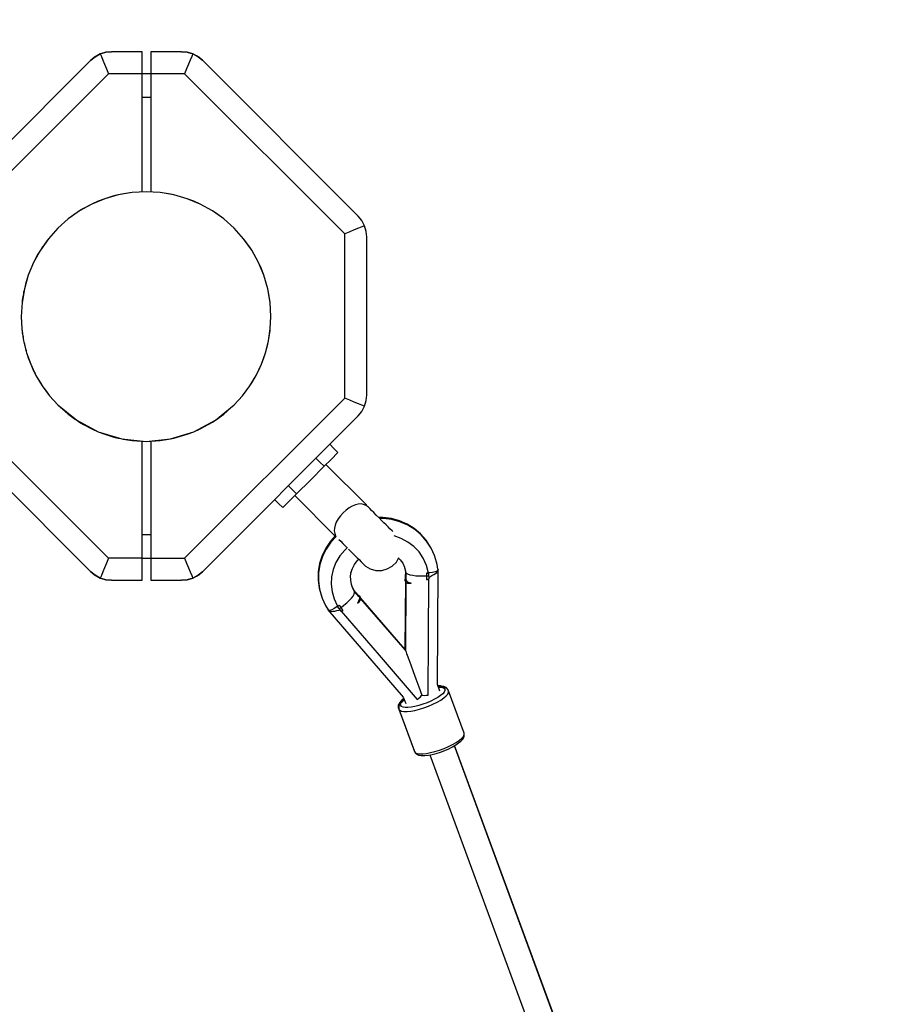
# Model space of a CAD drawing. Units: millimetres. Extents: x -42887 to 20171, y -23038 to 25901.
# Drawn here: x -28542 to -27953, y 767 to 1437 of the extents above; entities that cross this region are included whole.
import ezdxf

# ---------------------------------------------------------------- set-up
doc = ezdxf.new("R2010")
doc.units = ezdxf.units.MM
doc.layers.add('PV-82115', color=7, linetype='Continuous')
doc.layers.add('STREFA', color=1, linetype='Continuous')
doc.styles.get("Standard").update_dxf_attribs({"font": 'arial.ttf'})
doc.dimstyles.new('Kopia Kopia ISO-25 moduły', dxfattribs={"dimtxt": 300, "dimasz": 210, "dimexe": 1.25, "dimexo": 0.625, "dimgap": 80, "dimtad": 1, "dimdec": 1, "dimlfac": 0.001, "dimtxsty": 'Standard', "dimblk": 'OBLIQUE', "dimcen": 2.5, "dimse1": 1, "dimse2": 1, "dimadec": 0, "dimazin": 0, "dimtfac": 1, "dimtdec": 1, "dimtmove": 0, "dimatfit": 3, "dimfxl": 1, "dimtfillclr": 256, "dimarcsym": 0})

# ---------------------------------------------------------------- blocks, each defined once
blk = doc.blocks.new('_OBLIQUE')
at = {"color": 0, "linetype": 'ByBlock', "lineweight": -2}
for p, q in [((-0.5, -0.5), (0.5, 0.5)), ((0, 0), (0, 0))]:
    blk.add_line(p, q, dxfattribs=at)
blk = doc.blocks.new('*D18')
at = {"layer": 'STREFA', "color": 0, "lineweight": -2}
blk.add_line((-42228.78, 21066.04), (-42228.78, -22933.25), dxfattribs=at)
at = {"layer": 'STREFA', "color": 0, "lineweight": -2, "xscale": 210, "yscale": 210, "zscale": 210}
for p, rotation in [((-42228.78, 21066.04), 90), ((-42228.78, -22933.25), 270)]:
    blk.add_blockref('_OBLIQUE', p, dxfattribs=dict(at, rotation=rotation))
at = {"layer": 'STREFA', "color": 0, "insert": (-42558.78, -933.61), "char_height": 500, "attachment_point": 5, "rotation": 90}
blk.add_mtext('44m', dxfattribs=at)
blk = doc.blocks.new('*D19')
at = {"layer": 'STREFA', "color": 0, "lineweight": -2}
blk.add_line((-40878.04, 18296.94), (-40878.04, -21014.11), dxfattribs=at)
at = {"layer": 'STREFA', "color": 0, "lineweight": -2, "xscale": 210, "yscale": 210, "zscale": 210}
for p, rotation in [((-40878.04, 18296.94), 89.99999999999999), ((-40878.04, -21014.11), 270)]:
    blk.add_blockref('_OBLIQUE', p, dxfattribs=dict(at, rotation=rotation))
at = {"layer": 'STREFA', "color": 0, "insert": (-41258.51, -1358.58), "char_height": 500, "attachment_point": 5, "rotation": 90}
blk.add_mtext('39,3m', dxfattribs=at)

msp = doc.modelspace()

# ---------------------------------------------------------------- linework, layer by layer
at = {"layer": 'PV-82115'}
for p, q in [((-28486.78, 1413.79), (-28482.93, 1414.95)), ((-28482.93, 1414.95), (-28486.04, 1414.08)), ((-28482.93, 1414.95), (-28479.13, 1415.31)), ((-28482.55, 1415.01), (-28482.93, 1414.95)), ((-28479.13, 1415.31), (-28482.55, 1415.01)), ((-28458.28, 1415.31), (-28479.13, 1415.31)), ((-28458.28, 1415.31), (-28479.13, 1415.31)), ((-28458.28, 1414.8), (-28458.28, 1415.31)), ((-28452.28, 1415.31), (-28452.28, 1414.8)), ((-28431.44, 1415.31), (-28452.28, 1415.31)), ((-28452.28, 1415.31), (-28452.28, 1414.8)), ((-28431.44, 1415.31), (-28452.28, 1415.31)), ((-28428.01, 1415.01), (-28431.44, 1415.31)), ((-28431.44, 1415.31), (-28427.64, 1414.95)), ((-28427.64, 1414.95), (-28428.01, 1415.01)), ((-28424.53, 1414.08), (-28427.64, 1414.95)), ((-28427.64, 1414.95), (-28423.78, 1413.79)), ((-28493.27, 1409.45), (-28599.43, 1303.3)), ((-28493.27, 1409.45), (-28490.33, 1411.88)), ((-28492.45, 1410.23), (-28493.27, 1409.45)), ((-28492.42, 1410.26), (-28492.45, 1410.23)), ((-28492.39, 1410.28), (-28492.42, 1410.26)), ((-28492.36, 1410.31), (-28492.39, 1410.28)), ((-28490.85, 1411.52), (-28492.36, 1410.31)), ((-28490.33, 1411.88), (-28490.85, 1411.52)), ((-28490.33, 1411.88), (-28486.78, 1413.79)), ((-28489.26, 1412.55), (-28490.33, 1411.88)), ((-28486.78, 1413.79), (-28489.26, 1412.55)), ((-28486.04, 1414.08), (-28486.78, 1413.79)), ((-28486.78, 1413.79), (-28486.04, 1412)), ((-28486.04, 1412), (-28485.06, 1409.62)), ((-28485.06, 1409.62), (-28483.89, 1406.79)), ((-28458.28, 1413.3), (-28458.28, 1414.8)), ((-28458.28, 1410.92), (-28458.28, 1413.3)), ((-28458.28, 1407.81), (-28458.28, 1410.92)), ((-28452.28, 1414.8), (-28452.28, 1413.3)), ((-28452.28, 1414.8), (-28452.28, 1413.3)), ((-28452.28, 1413.3), (-28452.28, 1410.92)), ((-28452.28, 1413.3), (-28452.28, 1410.92)), ((-28452.28, 1410.92), (-28452.28, 1407.81)), ((-28452.28, 1410.92), (-28452.28, 1407.81)), ((-28425.51, 1409.62), (-28426.68, 1406.79)), ((-28424.52, 1412), (-28425.51, 1409.62)), ((-28423.78, 1413.79), (-28424.53, 1414.08)), ((-28423.78, 1413.79), (-28424.52, 1412)), ((-28421.3, 1412.55), (-28423.78, 1413.79)), ((-28423.78, 1413.79), (-28420.24, 1411.88)), ((-28420.24, 1411.88), (-28421.3, 1412.55)), ((-28419.72, 1411.52), (-28420.24, 1411.88)), ((-28420.24, 1411.88), (-28417.29, 1409.45)), ((-28418.21, 1410.31), (-28419.72, 1411.52)), ((-28418.18, 1410.28), (-28418.21, 1410.31)), ((-28418.15, 1410.26), (-28418.18, 1410.28)), ((-28418.12, 1410.23), (-28418.15, 1410.26)), ((-28417.29, 1409.45), (-28418.12, 1410.23)), ((-28311.14, 1303.3), (-28417.29, 1409.45)), ((-28483.89, 1406.79), (-28482.58, 1403.63)), ((-28482.58, 1403.63), (-28481.2, 1400.31)), ((-28458.28, 1404.19), (-28458.28, 1407.81)), ((-28458.28, 1400.31), (-28458.28, 1404.19)), ((-28452.28, 1407.81), (-28452.28, 1404.19)), ((-28452.28, 1407.81), (-28452.28, 1404.19)), ((-28452.28, 1404.19), (-28452.28, 1400.31)), ((-28452.28, 1404.19), (-28452.28, 1400.31)), ((-28427.99, 1403.63), (-28429.36, 1400.31)), ((-28426.68, 1406.79), (-28427.99, 1403.63)), ((-28481.2, 1400.31), (-28590.28, 1291.23)), ((-28458.28, 1400.31), (-28481.2, 1400.31)), ((-28458.28, 1319.8), (-28458.28, 1400.31)), ((-28452.28, 1400.29), (-28458.28, 1400.29)), ((-28452.28, 1400.31), (-28452.28, 1400.29)), ((-28429.36, 1400.31), (-28452.28, 1400.31)), ((-28452.28, 1400.31), (-28452.28, 1319.76)), ((-28320.28, 1291.23), (-28429.36, 1400.31)), ((-28458.28, 1384.29), (-28452.28, 1384.29)), ((-28458.28, 1384.29), (-28452.28, 1384.29)), ((-28452.28, 1384.29), (-28452.28, 1319.76)), ((-28483.72, 1315.18), (-28492.52, 1311.53)), ((-28483.72, 1315.18), (-28488.17, 1313.48)), ((-28474.56, 1317.82), (-28483.72, 1315.18)), ((-28477.64, 1317.05), (-28483.72, 1315.18)), ((-28474.56, 1317.82), (-28477.64, 1317.05)), ((-28465.16, 1319.41), (-28474.56, 1317.82)), ((-28466.74, 1319.22), (-28474.56, 1317.82)), ((-28472.23, 1318.32), (-28472.87, 1318.12)), ((-28471.25, 1318.41), (-28472.23, 1318.32)), ((-28465.16, 1319.41), (-28466.74, 1319.22)), ((-28455.64, 1319.95), (-28465.16, 1319.41)), ((-28446.13, 1319.41), (-28455.64, 1319.95)), ((-28436.73, 1317.82), (-28446.13, 1319.41)), ((-28439.06, 1318.32), (-28446.13, 1319.41)), ((-28436.73, 1317.82), (-28439.06, 1318.32)), ((-28427.57, 1315.18), (-28436.73, 1317.82)), ((-28418.76, 1311.53), (-28427.57, 1315.18)), ((-28423.12, 1313.48), (-28427.57, 1315.18)), ((-28492.52, 1311.53), (-28500.87, 1306.92)), ((-28498.14, 1308.56), (-28500.87, 1306.92)), ((-28492.52, 1311.53), (-28498.14, 1308.56)), ((-28488.17, 1313.48), (-28492.52, 1311.53)), ((-28418.76, 1311.53), (-28423.12, 1313.48)), ((-28410.42, 1306.92), (-28418.76, 1311.53)), ((-28508.64, 1301.41), (-28515.75, 1295.05)), ((-28500.87, 1306.92), (-28508.64, 1301.41)), ((-28507.39, 1302.38), (-28508.64, 1301.41)), ((-28500.87, 1306.92), (-28507.39, 1302.38)), ((-28502.87, 1305.62), (-28503.63, 1305)), ((-28502.28, 1305.94), (-28502.87, 1305.62)), ((-28402.65, 1301.41), (-28410.42, 1306.92)), ((-28408.42, 1305.62), (-28410.42, 1306.92)), ((-28402.65, 1301.41), (-28408.42, 1305.62)), ((-28395.54, 1295.05), (-28402.65, 1301.41)), ((-28308.71, 1300.36), (-28311.14, 1303.3)), ((-28515.75, 1295.05), (-28522.1, 1287.95)), ((-28389.19, 1287.95), (-28395.54, 1295.05)), ((-28310.97, 1295.09), (-28313.81, 1293.91)), ((-28308.6, 1296.07), (-28310.97, 1295.09)), ((-28306.81, 1296.81), (-28308.71, 1300.36)), ((-28306.81, 1296.81), (-28308.6, 1296.07)), ((-28305.65, 1292.95), (-28306.81, 1296.81)), ((-28522.1, 1287.95), (-28527.62, 1280.17)), ((-28522.1, 1287.95), (-28523.08, 1286.69)), ((-28383.67, 1280.17), (-28389.19, 1287.95)), ((-28384.97, 1282.17), (-28389.19, 1287.95)), ((-28316.96, 1292.6), (-28320.28, 1291.23)), ((-28320.28, 1179.39), (-28320.28, 1291.23)), ((-28313.81, 1293.91), (-28316.96, 1292.6)), ((-28305.28, 1289.16), (-28305.65, 1292.95)), ((-28305.28, 1181.46), (-28305.28, 1289.16)), ((-28523.08, 1286.69), (-28527.62, 1280.17)), ((-28526.32, 1282.17), (-28526.63, 1281.58)), ((-28525.7, 1282.93), (-28526.32, 1282.17)), ((-28383.67, 1280.17), (-28384.97, 1282.17)), ((-28527.62, 1280.17), (-28532.23, 1271.83)), ((-28529.26, 1277.45), (-28532.23, 1271.83)), ((-28527.62, 1280.17), (-28529.26, 1277.45)), ((-28379.06, 1271.83), (-28383.67, 1280.17)), ((-28532.23, 1271.83), (-28535.87, 1263.02)), ((-28534.17, 1267.48), (-28535.87, 1263.02)), ((-28532.23, 1271.83), (-28534.17, 1267.48)), ((-28375.41, 1263.02), (-28379.06, 1271.83)), ((-28377.11, 1267.48), (-28379.06, 1271.83)), ((-28375.41, 1263.02), (-28377.11, 1267.48)), ((-28535.87, 1263.02), (-28538.51, 1253.86)), ((-28535.87, 1263.02), (-28537.75, 1256.95)), ((-28372.77, 1253.86), (-28375.41, 1263.02)), ((-28537.75, 1256.95), (-28538.51, 1253.86)), ((-28538.51, 1253.86), (-28540.11, 1244.47)), ((-28538.51, 1253.86), (-28539.92, 1246.04)), ((-28539.01, 1251.53), (-28539.11, 1250.55)), ((-28538.82, 1252.17), (-28539.01, 1251.53)), ((-28371.18, 1244.47), (-28372.77, 1253.86)), ((-28372.28, 1251.53), (-28372.77, 1253.86)), ((-28371.18, 1244.47), (-28372.28, 1251.53)), ((-28540.11, 1244.47), (-28540.64, 1234.95)), ((-28539.92, 1246.04), (-28540.11, 1244.47)), ((-28370.64, 1234.95), (-28371.18, 1244.47)), ((-28540.64, 1234.95), (-28540.23, 1226.62)), ((-28371.05, 1226.62), (-28370.64, 1234.95)), ((-28540.23, 1226.62), (-28539.01, 1218.37)), ((-28540.14, 1225.98), (-28540.11, 1225.43)), ((-28540.11, 1225.43), (-28539.92, 1223.85)), ((-28539.99, 1224.97), (-28539.92, 1223.85)), ((-28539.92, 1223.85), (-28539.55, 1222.04)), ((-28539.92, 1223.85), (-28539.39, 1220.91)), ((-28372.28, 1218.37), (-28371.05, 1226.62)), ((-28372.28, 1218.37), (-28371.18, 1225.43)), ((-28371.18, 1225.43), (-28371.05, 1226.62)), ((-28539.01, 1218.37), (-28536.98, 1210.28)), ((-28538.73, 1217.25), (-28538.51, 1216.04)), ((-28538.51, 1216.04), (-28537.75, 1212.95)), ((-28538.11, 1214.77), (-28537.75, 1212.95)), ((-28374.3, 1210.28), (-28372.28, 1218.37)), ((-28374.3, 1210.28), (-28372.77, 1216.04)), ((-28372.77, 1216.04), (-28372.28, 1218.37)), ((-28537.75, 1212.95), (-28537.39, 1211.9)), ((-28537.75, 1212.95), (-28537.25, 1211.33)), ((-28536.98, 1210.28), (-28534.17, 1202.42)), ((-28536.54, 1209.03), (-28535.87, 1206.88)), ((-28377.11, 1202.42), (-28374.3, 1210.28)), ((-28375.41, 1206.88), (-28374.3, 1210.28)), ((-28535.87, 1206.88), (-28534.17, 1202.42)), ((-28534.17, 1202.42), (-28530.61, 1194.88)), ((-28534.17, 1202.42), (-28532.23, 1198.07)), ((-28380.68, 1194.88), (-28377.11, 1202.42)), ((-28379.06, 1198.07), (-28377.11, 1202.42)), ((-28377.11, 1202.42), (-28375.41, 1206.88)), ((-28532.23, 1198.07), (-28531.17, 1196.07)), ((-28530.61, 1194.88), (-28526.32, 1187.73)), ((-28530.05, 1193.95), (-28529.26, 1192.45)), ((-28384.97, 1187.73), (-28380.68, 1194.88)), ((-28383.67, 1189.73), (-28380.68, 1194.88)), ((-28380.68, 1194.88), (-28379.06, 1198.07)), ((-28529.75, 1193.45), (-28529.26, 1192.45)), ((-28529.26, 1192.45), (-28528.23, 1190.91)), ((-28529.26, 1192.45), (-28527.62, 1189.73)), ((-28527.62, 1189.73), (-28526.91, 1188.71)), ((-28526.32, 1187.73), (-28521.35, 1181.03)), ((-28389.94, 1181.03), (-28384.97, 1187.73)), ((-28389.19, 1181.95), (-28384.97, 1187.73)), ((-28384.97, 1187.73), (-28383.67, 1189.73)), ((-28524.79, 1185.66), (-28523.08, 1183.2)), ((-28524.11, 1184.75), (-28523.08, 1183.2)), ((-28523.08, 1183.2), (-28522.34, 1182.37)), ((-28523.08, 1183.2), (-28522.1, 1181.95)), ((-28522.1, 1181.95), (-28521.73, 1181.54)), ((-28521.35, 1181.03), (-28515.75, 1174.85)), ((-28395.54, 1174.85), (-28389.94, 1181.03)), ((-28389.94, 1181.03), (-28389.19, 1181.95)), ((-28305.65, 1177.67), (-28305.28, 1181.46)), ((-28590.28, 1179.39), (-28481.2, 1070.31)), ((-28515.75, 1174.85), (-28507.39, 1167.51)), ((-28515.75, 1174.85), (-28502.87, 1164.27)), ((-28515.75, 1174.85), (-28508.64, 1168.49)), ((-28429.36, 1070.31), (-28320.28, 1179.39)), ((-28408.42, 1164.27), (-28395.54, 1174.85)), ((-28402.65, 1168.49), (-28395.54, 1174.85)), ((-28316.96, 1178.02), (-28320.28, 1179.39)), ((-28313.81, 1176.71), (-28316.96, 1178.02)), ((-28310.97, 1175.53), (-28313.81, 1176.71)), ((-28308.6, 1174.55), (-28310.97, 1175.53)), ((-28308.71, 1170.26), (-28306.81, 1173.81)), ((-28306.81, 1173.81), (-28308.6, 1174.55)), ((-28306.81, 1173.81), (-28305.65, 1177.67)), ((-28599.43, 1167.32), (-28493.27, 1061.17)), ((-28508.64, 1168.49), (-28507.39, 1167.51)), ((-28507.39, 1167.51), (-28504.3, 1165.45)), ((-28507.39, 1167.51), (-28503.63, 1164.9)), ((-28417.29, 1061.17), (-28311.14, 1167.32)), ((-28408.42, 1164.27), (-28402.65, 1168.49)), ((-28311.14, 1167.32), (-28308.71, 1170.26)), ((-28502.87, 1164.27), (-28488.17, 1156.42)), ((-28502.28, 1163.96), (-28500.87, 1162.98)), ((-28501.23, 1163.4), (-28498.14, 1161.34)), ((-28500.87, 1162.98), (-28498.14, 1161.34)), ((-28498.14, 1161.34), (-28488.17, 1156.42)), ((-28498.14, 1161.34), (-28492.52, 1158.37)), ((-28423.12, 1156.42), (-28408.42, 1164.27)), ((-28418.76, 1158.37), (-28410.42, 1162.98)), ((-28410.42, 1162.98), (-28408.42, 1164.27)), ((-28492.52, 1158.37), (-28488.17, 1156.42)), ((-28488.17, 1156.42), (-28477.64, 1152.85)), ((-28488.17, 1156.42), (-28472.23, 1151.58)), ((-28488.17, 1156.42), (-28483.72, 1154.72)), ((-28483.72, 1154.72), (-28477.64, 1152.85)), ((-28439.06, 1151.58), (-28423.12, 1156.42)), ((-28436.73, 1152.08), (-28427.57, 1154.72)), ((-28427.57, 1154.72), (-28423.12, 1156.42)), ((-28423.12, 1156.42), (-28418.76, 1158.37)), ((-28477.64, 1152.85), (-28474, 1152.12)), ((-28477.64, 1152.85), (-28474.56, 1152.08)), ((-28474.56, 1152.08), (-28472.87, 1151.78)), ((-28472.23, 1151.58), (-28455.64, 1149.95)), ((-28471.25, 1151.49), (-28466.74, 1150.68)), ((-28470.38, 1151.4), (-28466.74, 1150.68)), ((-28466.74, 1150.68), (-28455.64, 1149.95)), ((-28466.74, 1150.68), (-28465.16, 1150.48)), ((-28465.16, 1150.48), (-28455.64, 1149.95)), ((-28458.28, 1070.31), (-28458.28, 1150.1)), ((-28455.64, 1149.95), (-28439.06, 1151.58)), ((-28455.64, 1149.95), (-28446.13, 1150.48)), ((-28452.28, 1150.14), (-28452.28, 1086.29)), ((-28452.28, 1150.14), (-28452.28, 1070.31)), ((-28446.13, 1150.48), (-28439.06, 1151.58)), ((-28439.06, 1151.58), (-28436.73, 1152.08)), ((-28327.79, 1145.18), (-28330.54, 1147.92)), ((-28329.66, 1137.65), (-28324.97, 1142.35)), ((-28324.97, 1142.35), (-28327.79, 1145.18)), ((-28339.93, 1138.53), (-28337.18, 1135.79)), ((-28337.18, 1135.79), (-28334.35, 1132.96)), ((-28334.35, 1132.96), (-28329.66, 1137.65)), ((-28305.56, 1106.6), (-28333.14, 1134.17)), ((-28343.74, 1123.57), (-28334.35, 1132.96)), ((-28353.13, 1114.18), (-28343.74, 1123.57)), ((-28358.71, 1119.75), (-28355.96, 1117.01)), ((-28357.83, 1109.48), (-28353.13, 1114.18)), ((-28355.96, 1117.01), (-28353.13, 1114.18)), ((-28368.1, 1110.36), (-28365.35, 1107.62)), ((-28365.35, 1107.62), (-28362.52, 1104.79)), ((-28362.52, 1104.79), (-28357.83, 1109.48)), ((-28354.35, 1112.96), (-28326.74, 1085.41)), ((-28313.08, 1106.74), (-28315.18, 1105.87)), ((-28311.07, 1107.22), (-28313.08, 1106.74)), ((-28309.19, 1107.3), (-28311.07, 1107.22)), ((-28307.44, 1107), (-28309.19, 1107.3)), ((-28305.83, 1106.32), (-28307.44, 1107)), ((-28305.83, 1106.32), (-28305.59, 1106.57)), ((-28304.95, 1105.79), (-28305.78, 1106.38)), ((-28305.59, 1106.57), (-28305.56, 1106.6)), ((-28321.44, 1101.25), (-28323.26, 1099.25)), ((-28319.43, 1103.08), (-28321.44, 1101.25)), ((-28317.32, 1104.63), (-28319.43, 1103.08)), ((-28315.18, 1105.87), (-28317.32, 1104.63)), ((-28304.76, 1105.6), (-28304.95, 1105.79)), ((-28304.19, 1105.04), (-28304.76, 1105.6)), ((-28303.28, 1104.13), (-28304.19, 1105.04)), ((-28302.05, 1102.9), (-28303.28, 1104.13)), ((-28300.55, 1101.4), (-28302.05, 1102.9)), ((-28298.84, 1099.68), (-28300.55, 1101.4)), ((-28296.98, 1097.83), (-28298.84, 1099.68)), ((-28326.05, 1094.99), (-28326.92, 1092.89)), ((-28324.82, 1097.13), (-28326.05, 1094.99)), ((-28323.26, 1099.25), (-28324.82, 1097.13)), ((-28294.28, 1098.09), (-28297.22, 1098.07)), ((-28295.05, 1095.9), (-28296.98, 1097.83)), ((-28293.98, 1097.42), (-28296.55, 1097.4)), ((-28293.6, 1094.44), (-28295.05, 1095.9)), ((-28288.55, 1097.34), (-28294.28, 1098.09)), ((-28288.24, 1096.67), (-28293.98, 1097.42)), ((-28292.18, 1093.02), (-28293.6, 1094.44)), ((-28290.82, 1091.66), (-28292.18, 1093.02)), ((-28283, 1095.81), (-28288.55, 1097.34)), ((-28282.7, 1095.14), (-28288.24, 1096.67)), ((-28277.76, 1093.52), (-28283, 1095.81)), ((-28277.46, 1092.85), (-28282.7, 1095.14)), ((-28272.93, 1090.52), (-28277.76, 1093.52)), ((-28452.28, 1086.29), (-28458.28, 1086.29)), ((-28327.4, 1090.89), (-28327.48, 1089)), ((-28327.48, 1089), (-28327.18, 1087.26)), ((-28326.92, 1092.89), (-28327.4, 1090.89)), ((-28327.18, 1087.26), (-28326.5, 1085.66)), ((-28289.55, 1090.4), (-28290.82, 1091.66)), ((-28288.05, 1088.9), (-28289.55, 1090.4)), ((-28287.6, 1088.45), (-28288.05, 1088.9)), ((-28272.63, 1089.85), (-28277.46, 1092.85)), ((-28268.61, 1086.87), (-28272.93, 1090.52)), ((-28268.3, 1086.2), (-28272.63, 1089.85)), ((-28264.88, 1082.65), (-28268.61, 1086.87)), ((-28330.04, 1082.06), (-28333.27, 1077.3)), ((-28329.74, 1081.39), (-28332.96, 1076.62)), ((-28326.88, 1085.55), (-28330.04, 1082.06)), ((-28326.26, 1085.24), (-28329.74, 1081.39)), ((-28326.74, 1085.41), (-28326.5, 1085.66)), ((-28326.56, 1085.6), (-28326.28, 1085.21)), ((-28324.35, 1083.14), (-28324.3, 1083.1)), ((-28324.3, 1083.1), (-28323.07, 1081.87)), ((-28323.07, 1081.87), (-28321.57, 1080.37)), ((-28321.57, 1080.37), (-28319.86, 1078.66)), ((-28286.71, 1085.5), (-28286.77, 1085.51)), ((-28281.83, 1083.81), (-28286.71, 1085.5)), ((-28277.3, 1081.39), (-28281.83, 1083.81)), ((-28273.23, 1078.3), (-28277.3, 1081.39)), ((-28264.58, 1081.98), (-28268.3, 1086.2)), ((-28261.82, 1077.95), (-28264.88, 1082.65)), ((-28261.52, 1077.28), (-28264.58, 1081.98)), ((-28333.27, 1077.3), (-28335.77, 1072.15)), ((-28332.96, 1076.62), (-28335.47, 1071.48)), ((-28320.37, 1075.91), (-28323.66, 1071.89)), ((-28318.54, 1077.56), (-28320.37, 1075.91)), ((-28319.86, 1078.66), (-28318.65, 1077.45)), ((-28317.81, 1076.61), (-28316.07, 1074.87)), ((-28316.07, 1074.87), (-28314.62, 1073.42)), ((-28314.62, 1073.42), (-28313.2, 1072)), ((-28269.73, 1074.62), (-28273.23, 1078.3)), ((-28266.89, 1070.44), (-28269.73, 1074.62)), ((-28259.5, 1072.85), (-28261.82, 1077.95)), ((-28259.2, 1072.18), (-28261.52, 1077.28)), ((-28259.5, 1072.84), (-28259.5, 1072.85)), ((-28482.58, 1066.99), (-28483.89, 1063.83)), ((-28481.2, 1070.31), (-28482.58, 1066.99)), ((-28458.28, 1070.31), (-28481.2, 1070.31)), ((-28458.28, 1066.43), (-28458.28, 1070.31)), ((-28458.28, 1070.29), (-28452.28, 1070.29)), ((-28458.28, 1070.29), (-28452.28, 1070.29)), ((-28458.28, 1062.81), (-28458.28, 1066.43)), ((-28452.28, 1070.31), (-28429.36, 1070.31)), ((-28452.28, 1070.31), (-28452.28, 1066.43)), ((-28452.28, 1070.29), (-28452.28, 1066.43)), ((-28452.28, 1066.43), (-28452.28, 1062.81)), ((-28452.28, 1066.43), (-28452.28, 1062.81)), ((-28429.36, 1070.31), (-28427.99, 1066.99)), ((-28427.99, 1066.99), (-28426.68, 1063.83)), ((-28337.5, 1066.74), (-28338.43, 1061.16)), ((-28335.77, 1072.15), (-28337.5, 1066.74)), ((-28335.47, 1071.48), (-28337.2, 1066.06)), ((-28326.28, 1067.43), (-28328.16, 1062.65)), ((-28323.66, 1071.89), (-28326.28, 1067.43)), ((-28313.73, 1066.06), (-28311.89, 1068.57)), ((-28313.2, 1072), (-28311.84, 1070.64)), ((-28311.89, 1068.57), (-28310.82, 1069.62)), ((-28311.84, 1070.64), (-28310.57, 1069.37)), ((-28310.57, 1069.37), (-28309.07, 1067.87)), ((-28309.07, 1067.87), (-28307.84, 1066.64)), ((-28307.84, 1066.64), (-28306.93, 1065.73)), ((-28287.95, 1064.99), (-28285.17, 1067.77)), ((-28285.17, 1067.77), (-28283.41, 1070.83)), ((-28283.62, 1070.46), (-28282.53, 1069.34)), ((-28282.53, 1069.34), (-28280.86, 1066.92)), ((-28280.86, 1066.92), (-28279.62, 1064.26)), ((-28264.63, 1065.5), (-28266.89, 1070.44)), ((-28258.94, 1071.47), (-28259.2, 1072.18)), ((-28257.4, 1066.09), (-28258.94, 1071.47)), ((-28493.27, 1061.17), (-28492.43, 1060.37)), ((-28490.33, 1058.74), (-28493.27, 1061.17)), ((-28492.43, 1060.37), (-28492.4, 1060.35)), ((-28492.4, 1060.35), (-28492.38, 1060.33)), ((-28492.38, 1060.33), (-28492.36, 1060.31)), ((-28492.36, 1060.31), (-28490.85, 1059.1)), ((-28485.06, 1061), (-28486.04, 1058.62)), ((-28483.89, 1063.83), (-28485.06, 1061)), ((-28458.28, 1059.7), (-28458.28, 1062.81)), ((-28458.28, 1057.32), (-28458.28, 1059.7)), ((-28452.28, 1062.81), (-28452.28, 1059.7)), ((-28452.28, 1062.81), (-28452.28, 1059.7)), ((-28452.28, 1059.7), (-28452.28, 1057.32)), ((-28452.28, 1059.7), (-28452.28, 1057.32)), ((-28426.68, 1063.83), (-28425.51, 1061)), ((-28425.51, 1061), (-28424.52, 1058.62)), ((-28417.29, 1061.17), (-28420.24, 1058.74)), ((-28419.72, 1059.1), (-28418.21, 1060.31)), ((-28418.21, 1060.31), (-28418.18, 1060.33)), ((-28418.18, 1060.33), (-28418.16, 1060.35)), ((-28418.16, 1060.35), (-28418.14, 1060.37)), ((-28418.14, 1060.37), (-28417.29, 1061.17)), ((-28338.43, 1061.16), (-28338.53, 1055.53)), ((-28338.12, 1060.49), (-28338.22, 1054.86)), ((-28337.2, 1066.06), (-28338.12, 1060.49)), ((-28328.16, 1062.65), (-28329.25, 1057.67)), ((-28316.32, 1058.35), (-28315.97, 1060.7)), ((-28316.07, 1060.38), (-28315.13, 1063.31)), ((-28315.13, 1063.31), (-28313.73, 1066.06)), ((-28306.93, 1065.73), (-28306.36, 1065.16)), ((-28306.36, 1065.16), (-28306.17, 1064.97)), ((-28306.17, 1064.97), (-28302.89, 1063.07)), ((-28302.89, 1063.07), (-28299.09, 1062.03)), ((-28299.09, 1062.03), (-28295.16, 1062.02)), ((-28295.16, 1062.02), (-28291.36, 1063.03)), ((-28291.36, 1063.03), (-28287.95, 1064.99)), ((-28279.91, 1064.88), (-28279.14, 1062.1)), ((-28279.62, 1064.26), (-28278.84, 1061.43)), ((-28279.14, 1062.1), (-28279.01, 1061.3)), ((-28279.01, 1061.96), (-28279.06, 1056.81)), ((-28278.99, 1061.98), (-28279.01, 1061.96)), ((-28278.84, 1061.43), (-28278.71, 1060.6)), ((-28278.71, 1060.62), (-28278.75, 1056.14)), ((-28278.21, 1059.96), (-28278.71, 1060.6)), ((-28277.24, 1059.38), (-28278.21, 1059.96)), ((-28263.27, 1060.23), (-28264.63, 1065.5)), ((-28263.96, 1060.2), (-28264.63, 1060.18)), ((-28264.63, 1060.18), (-28264.09, 1060.19)), ((-28264.63, 1060.18), (-28264.56, 1059.19)), ((-28264.09, 1060.19), (-28263.54, 1060.21)), ((-28263.27, 1060.23), (-28263.96, 1060.2)), ((-28263.54, 1060.21), (-28263.01, 1060.23)), ((-28263.3, 1060.38), (-28263.31, 1060.38)), ((-28263.01, 1060.23), (-28263.27, 1060.24)), ((-28262.59, 1060.42), (-28263.06, 1060.39)), ((-28263.01, 1059.28), (-28263.01, 1060.23)), ((-28260.52, 1060.7), (-28262.59, 1060.42)), ((-28258.8, 1061.11), (-28260.52, 1060.7)), ((-28259.65, 1059.22), (-28258.56, 1059.95)), ((-28257.56, 1061.64), (-28258.8, 1061.11)), ((-28258.56, 1059.95), (-28257.68, 1060.68)), ((-28257.68, 1060.68), (-28257.59, 1060.78)), ((-28256.87, 1062.23), (-28257.56, 1061.64)), ((-28257.5, 1060.88), (-28257.09, 1061.35)), ((-28256.88, 1062.81), (-28257.4, 1066.09)), ((-28257.21, 984.24), (-28256.79, 1062.85)), ((-28257.09, 1061.35), (-28256.99, 1061.55)), ((-28256.79, 1062.85), (-28256.91, 1062.97)), ((-28256.79, 1062.85), (-28256.87, 1062.23)), ((-28256.86, 1061.82), (-28256.81, 1061.94)), ((-28256.81, 1061.94), (-28256.82, 1062.27)), ((-28490.85, 1059.1), (-28490.33, 1058.74)), ((-28486.78, 1056.83), (-28490.33, 1058.74)), ((-28490.33, 1058.74), (-28489.26, 1058.07)), ((-28489.26, 1058.07), (-28489.26, 1058.07)), ((-28489.26, 1058.07), (-28486.78, 1056.83)), ((-28489.26, 1058.07), (-28489.26, 1058.07)), ((-28489.26, 1058.07), (-28489.26, 1058.07)), ((-28489.26, 1058.07), (-28486.78, 1056.83)), ((-28486.04, 1058.62), (-28486.78, 1056.83)), ((-28482.93, 1055.67), (-28486.78, 1056.83)), ((-28486.78, 1056.83), (-28486.04, 1056.54)), ((-28486.04, 1056.54), (-28486.04, 1056.54)), ((-28486.04, 1056.54), (-28482.93, 1055.67)), ((-28486.04, 1056.54), (-28486.04, 1056.54)), ((-28486.04, 1056.54), (-28486.04, 1056.54)), ((-28486.04, 1056.54), (-28482.93, 1055.67)), ((-28479.13, 1055.31), (-28482.93, 1055.67)), ((-28482.93, 1055.67), (-28482.55, 1055.61)), ((-28482.55, 1055.61), (-28479.13, 1055.31)), ((-28479.13, 1055.31), (-28458.28, 1055.31)), ((-28458.28, 1055.82), (-28458.28, 1057.32)), ((-28458.28, 1055.31), (-28458.28, 1055.82)), ((-28452.28, 1057.32), (-28452.28, 1055.82)), ((-28452.28, 1057.32), (-28452.28, 1055.82)), ((-28452.28, 1055.82), (-28452.28, 1055.31)), ((-28452.28, 1055.82), (-28452.28, 1055.31)), ((-28452.28, 1055.31), (-28431.44, 1055.31)), ((-28427.64, 1055.67), (-28431.44, 1055.31)), ((-28431.44, 1055.31), (-28428.01, 1055.61)), ((-28428.01, 1055.61), (-28427.64, 1055.67)), ((-28423.78, 1056.83), (-28427.64, 1055.67)), ((-28427.64, 1055.67), (-28424.53, 1056.54)), ((-28424.53, 1056.54), (-28423.78, 1056.83)), ((-28424.52, 1058.62), (-28423.78, 1056.83)), ((-28420.24, 1058.74), (-28423.78, 1056.83)), ((-28423.78, 1056.83), (-28421.3, 1058.07)), ((-28421.3, 1058.07), (-28420.24, 1058.74)), ((-28420.24, 1058.74), (-28419.72, 1059.1)), ((-28338.53, 1055.53), (-28337.8, 1049.96)), ((-28338.22, 1054.86), (-28337.5, 1049.29)), ((-28329.25, 1057.67), (-28329.53, 1052.6)), ((-28316.27, 1055.41), (-28316.32, 1058.35)), ((-28315.73, 1052.52), (-28316.27, 1055.41)), ((-28279.04, 1055.02), (-28279.34, 1008.36)), ((-28278.84, 1057.17), (-28279.28, 1055.61)), ((-28278.85, 1056.42), (-28279.28, 1055.61)), ((-28279.28, 1055.61), (-28279.28, 1054.94)), ((-28279.28, 1054.94), (-28279.04, 1054.66)), ((-28278.84, 1057.17), (-28279.06, 1056.81)), ((-28279.06, 1056.81), (-28279.04, 1056.44)), ((-28278.99, 1055.93), (-28279.04, 1055.02)), ((-28278.74, 1053.99), (-28279.03, 1007.69)), ((-28278.75, 1056.28), (-28278.99, 1055.93)), ((-28278.74, 1055.77), (-28278.97, 1054.94)), ((-28278.97, 1054.94), (-28278.97, 1054.27)), ((-28278.97, 1054.27), (-28278.54, 1053.75)), ((-28278.75, 1056.53), (-28278.85, 1056.42)), ((-28278.74, 1057.3), (-28278.84, 1057.17)), ((-28278.75, 1056.14), (-28278.73, 1055.56)), ((-28278.75, 1056.14), (-28278.73, 1055.55)), ((-28278.73, 1055.56), (-28278.32, 1054.97)), ((-28278.73, 1055.55), (-28278.32, 1054.97)), ((-28278.54, 1053.75), (-28277.68, 1053.41)), ((-28278.32, 1054.97), (-28277.55, 1054.38)), ((-28278.32, 1054.97), (-28277.79, 1054.48)), ((-28277.68, 1053.41), (-28276.51, 1053.25)), ((-28277.55, 1054.38), (-28276.42, 1053.8)), ((-28275.83, 1058.89), (-28277.24, 1059.38)), ((-28276.51, 1053.25), (-28274.99, 1053.26)), ((-28276.42, 1053.8), (-28274.99, 1053.26)), ((-28274.02, 1058.5), (-28275.83, 1058.89)), ((-28271.91, 1058.24), (-28274.02, 1058.5)), ((-28269.56, 1058.09), (-28271.91, 1058.24)), ((-28267.05, 1058.08), (-28269.56, 1058.09)), ((-28264.5, 1058.2), (-28267.05, 1058.08)), ((-28264.56, 1059.19), (-28264.5, 1058.2)), ((-28264.5, 1058.2), (-28263.75, 1058.26)), ((-28264.45, 1056.97), (-28264.5, 1058.2)), ((-28264.43, 1055.73), (-28264.45, 1056.97)), ((-28264.43, 1055.73), (-28263.96, 1055.91)), ((-28263.96, 1055.91), (-28263.49, 1056.09)), ((-28263.75, 1058.26), (-28263.02, 1058.33)), ((-28263.49, 1056.09), (-28262.88, 1056.33)), ((-28263.23, 1016.66), (-28263.03, 1056.27)), ((-28263.02, 1058.33), (-28263.01, 1059.28)), ((-28262.93, 1057.33), (-28263.02, 1058.33)), ((-28262.95, 1057.54), (-28262.4, 1057.78)), ((-28262.88, 1056.33), (-28262.93, 1057.33)), ((-28262.4, 1057.78), (-28260.97, 1058.47)), ((-28260.97, 1058.47), (-28259.65, 1059.22)), ((-28337.8, 1049.96), (-28336.26, 1044.58)), ((-28337.5, 1049.29), (-28335.96, 1043.91)), ((-28329.53, 1052.6), (-28328.98, 1047.57)), ((-28328.98, 1047.57), (-28327.63, 1042.71)), ((-28314.71, 1049.77), (-28315.73, 1052.52)), ((-28313.92, 1048.43), (-28314.84, 1050.12)), ((-28313.6, 1047.75), (-28314.71, 1049.77)), ((-28310.98, 1045.06), (-28314.09, 1048.64)), ((-28313.93, 1045.86), (-28313.56, 1046.93)), ((-28310.67, 1044.39), (-28313.61, 1047.77)), ((-28313.56, 1046.93), (-28313.6, 1047.75)), ((-28336.26, 1044.58), (-28336, 1043.87)), ((-28336, 1043.87), (-28335.7, 1043.21)), ((-28335.96, 1043.91), (-28335.7, 1043.2)), ((-28335.7, 1043.2), (-28333.37, 1038.1)), ((-28327.63, 1042.71), (-28325.5, 1038.13)), ((-28320.84, 1038.27), (-28318.95, 1039.9)), ((-28318.95, 1039.9), (-28317.25, 1041.53)), ((-28317.25, 1041.53), (-28315.81, 1043.11)), ((-28315.81, 1043.11), (-28314.69, 1044.57)), ((-28314.69, 1044.57), (-28313.93, 1045.86)), ((-28310.93, 1041.09), (-28311.67, 1039.75)), ((-28311.67, 1039.75), (-28310.51, 1040.73)), ((-28310.98, 1045.06), (-28311.35, 1045.17)), ((-28310.03, 1044.28), (-28310.98, 1045.06)), ((-28310.44, 1042.26), (-28310.93, 1041.09)), ((-28310.03, 1044.28), (-28310.88, 1044.62)), ((-28310.69, 1044.4), (-28310.46, 1044.34)), ((-28309.73, 1043.61), (-28310.67, 1044.39)), ((-28310.67, 1044.39), (-28310.32, 1043.93)), ((-28310.51, 1040.73), (-28309.72, 1041.61)), ((-28310.46, 1044.34), (-28309.89, 1043.75)), ((-28310.24, 1043.21), (-28310.44, 1042.26)), ((-28310.32, 1043.93), (-28310.24, 1043.21)), ((-28309.6, 1043.77), (-28310.03, 1044.28)), ((-28309.29, 1043.1), (-28309.73, 1043.61)), ((-28309.72, 1041.61), (-28309.29, 1042.43)), ((-28309.59, 1043.46), (-28309.6, 1043.77)), ((-28309.29, 1042.43), (-28309.29, 1043.1)), ((-28279.34, 1008.36), (-28309.29, 1043.06)), ((-28279.03, 1007.69), (-28309.29, 1042.74)), ((-28333.37, 1038.1), (-28331.64, 1035.27)), ((-28331.73, 1035.41), (-28331.73, 1035.24)), ((-28331.73, 1035.24), (-28280.43, 975.69)), ((-28331.27, 1034.82), (-28331.73, 1035.24)), ((-28331.33, 1034.81), (-28331.12, 1034.55)), ((-28330.37, 1034.82), (-28331.27, 1034.82)), ((-28331.12, 1034.55), (-28331.01, 1034.5)), ((-28330.73, 1034.39), (-28330.49, 1034.29)), ((-28330.49, 1034.29), (-28329.94, 1034.21)), ((-28329.08, 1035.23), (-28330.37, 1034.82)), ((-28329.76, 1034.19), (-28329.6, 1034.17)), ((-28329.6, 1034.17), (-28328.45, 1034.19)), ((-28327.51, 1036.02), (-28329.08, 1035.23)), ((-28328.45, 1034.19), (-28327.13, 1034.35)), ((-28325.75, 1037.15), (-28327.51, 1036.02)), ((-28327.13, 1034.35), (-28325.63, 1034.64)), ((-28325.37, 1037.44), (-28325.75, 1037.15)), ((-28325.63, 1034.64), (-28324.09, 1035.05)), ((-28325.5, 1038.13), (-28325.11, 1037.45)), ((-28324.88, 1037.61), (-28325.31, 1037.28)), ((-28325.12, 1037.47), (-28325.31, 1037.28)), ((-28325.31, 1037.28), (-28324.69, 1036.56)), ((-28325.11, 1037.45), (-28324.56, 1037.87)), ((-28324.46, 1037.95), (-28324.88, 1037.61)), ((-28324.69, 1036.56), (-28324.07, 1035.85)), ((-28324.56, 1037.87), (-28324.04, 1038.3)), ((-28324.04, 1038.3), (-28324.46, 1037.95)), ((-28324.09, 1035.05), (-28323.61, 1035.2)), ((-28323.46, 1036.27), (-28324.07, 1035.85)), ((-28324.07, 1035.85), (-28323.49, 1035.03)), ((-28324.04, 1038.3), (-28323.45, 1037.5)), ((-28323.49, 1035.03), (-28322.88, 1034.23)), ((-28322.86, 1036.71), (-28323.46, 1036.27)), ((-28323.45, 1037.5), (-28322.86, 1036.71)), ((-28322.88, 1034.23), (-28322.25, 1034.44)), ((-28322.86, 1036.71), (-28320.84, 1038.27)), ((-28322.09, 1035.74), (-28322.86, 1036.71)), ((-28322.73, 1034.28), (-28296.88, 1004.26)), ((-28322.25, 1034.44), (-28321.78, 1034.61)), ((-28321.31, 1034.78), (-28322.09, 1035.74)), ((-28321.78, 1034.61), (-28321.31, 1034.78)), ((-28263.42, 977.04), (-28263.23, 1016.66)), ((-28279.34, 1008.36), (-28279.31, 1008.28)), ((-28279.31, 1008.28), (-28279.19, 1007.95)), ((-28279.19, 1007.95), (-28279.14, 1007.81)), ((-28279.03, 1007.69), (-28278.97, 1007.53)), ((-28278.97, 1007.53), (-28278.82, 1007.11)), ((-28278.82, 1007.11), (-28278.58, 1006.45)), ((-28278.58, 1006.45), (-28278.25, 1005.56)), ((-28296.88, 1004.26), (-28271.03, 974.24)), ((-28278.25, 1005.56), (-28277.83, 1004.42)), ((-28277.83, 1004.42), (-28276.75, 1001.49)), ((-28276.75, 1001.49), (-28275.37, 997.75)), ((-28275.37, 997.75), (-28273.73, 993.29)), ((-28273.73, 993.29), (-28271.87, 988.25)), ((-28271.87, 988.25), (-28269.85, 982.77)), ((-28269.85, 982.77), (-28267.73, 977)), ((-28255.59, 979.86), (-28257.21, 984.24)), ((-28255.13, 983.34), (-28256.88, 983.34)), ((-28254.82, 982.67), (-28256.63, 982.68)), ((-28256.57, 982.51), (-28255.26, 982.5)), ((-28255.26, 982.5), (-28253.77, 982.26)), ((-28254.53, 983.33), (-28255.13, 983.34)), ((-28254.22, 982.66), (-28254.82, 982.67)), ((-28252.93, 983.07), (-28254.53, 983.33)), ((-28252.62, 982.4), (-28254.22, 982.66)), ((-28253.77, 982.26), (-28252.73, 981.79)), ((-28252.64, 979.22), (-28253.62, 978.07)), ((-28251.82, 982.56), (-28252.93, 983.07)), ((-28252.73, 981.79), (-28252.19, 981.11)), ((-28252.16, 980.24), (-28252.64, 979.22)), ((-28251.51, 981.9), (-28252.62, 982.4)), ((-28252.19, 981.11), (-28252.16, 980.24)), ((-28251.19, 982.27), (-28251.82, 982.56)), ((-28250.88, 981.6), (-28251.51, 981.9)), ((-28250.72, 981.75), (-28251.19, 982.27)), ((-28250.41, 981.09), (-28250.88, 981.6)), ((-28250.84, 981.56), (-28250.57, 981.44)), ((-28250.11, 980.99), (-28250.72, 981.75)), ((-28250.57, 981.44), (-28249.96, 980.67)), ((-28249.8, 980.32), (-28250.41, 981.09)), ((-28250.16, 977.87), (-28249.62, 979.02)), ((-28249.96, 980.67), (-28250.11, 980.99)), ((-28249.85, 980.38), (-28249.96, 980.67)), ((-28249.65, 980), (-28249.8, 980.32)), ((-28249.62, 979.02), (-28249.65, 980)), ((-28239.04, 951.18), (-28249.65, 980)), ((-28281.99, 973.22), (-28283.04, 971.98)), ((-28281.68, 972.55), (-28282.73, 971.31)), ((-28281.54, 973.61), (-28281.99, 973.22)), ((-28281.23, 972.94), (-28281.68, 972.55)), ((-28281.57, 972.23), (-28280.79, 973.1)), ((-28280.11, 974.83), (-28281.54, 973.61)), ((-28279.85, 974.12), (-28281.23, 972.94)), ((-28280.79, 973.1), (-28279.79, 973.95)), ((-28280.54, 975.81), (-28280.16, 974.79)), ((-28280.43, 975.69), (-28278.82, 971.31)), ((-28271.03, 974.24), (-28269.91, 975.12)), ((-28269.91, 975.12), (-28268.8, 976.05)), ((-28268.8, 976.05), (-28267.73, 977)), ((-28267.73, 977), (-28266.29, 976.97)), ((-28266.29, 976.97), (-28264.85, 976.98)), ((-28264.85, 976.98), (-28263.42, 977.04)), ((-28261.6, 973.04), (-28264.27, 971.9)), ((-28259.12, 974.27), (-28261.6, 973.04)), ((-28260.24, 970.92), (-28257.45, 972.31)), ((-28256.92, 975.55), (-28259.12, 974.27)), ((-28257.45, 972.31), (-28254.97, 973.75)), ((-28255.06, 976.83), (-28256.92, 975.55)), ((-28253.62, 978.07), (-28255.06, 976.83)), ((-28254.97, 973.75), (-28252.88, 975.18)), ((-28252.88, 975.18), (-28251.26, 976.57)), ((-28251.26, 976.57), (-28250.16, 977.87)), ((-28283.84, 970.24), (-28283.86, 969.55)), ((-28283.86, 969.55), (-28283.83, 968.57)), ((-28283.56, 970.88), (-28283.84, 970.24)), ((-28283.83, 968.57), (-28283.74, 968.23)), ((-28283.77, 969.21), (-28283.23, 970.36)), ((-28283.74, 968.23), (-28283.77, 969.21)), ((-28283.74, 968.23), (-28273.13, 939.41)), ((-28283.04, 971.98), (-28283.56, 970.88)), ((-28283.53, 969.57), (-28283.56, 968.88)), ((-28283.56, 968.88), (-28283.52, 967.9)), ((-28283.25, 970.21), (-28283.53, 969.57)), ((-28283.52, 967.9), (-28283.43, 967.56)), ((-28283.43, 967.56), (-28282.82, 966.79)), ((-28283.43, 967.56), (-28272.82, 938.74)), ((-28282.73, 971.31), (-28283.25, 970.21)), ((-28283.23, 970.36), (-28283.1, 970.51)), ((-28282.82, 966.79), (-28281.66, 966.27)), ((-28282.29, 970.69), (-28282.07, 971.42)), ((-28282.22, 970.05), (-28282.29, 970.69)), ((-28281.68, 969.37), (-28282.22, 970.05)), ((-28282.07, 971.42), (-28281.57, 972.23)), ((-28280.64, 968.9), (-28281.68, 969.37)), ((-28281.66, 966.27), (-28279.98, 966)), ((-28279.15, 968.66), (-28280.64, 968.9)), ((-28279.98, 966), (-28277.85, 965.99)), ((-28277.25, 968.66), (-28279.15, 968.66)), ((-28277.85, 965.99), (-28275.33, 966.25)), ((-28275.01, 968.89), (-28277.25, 968.66)), ((-28275.33, 966.25), (-28272.51, 966.76)), ((-28272.51, 969.34), (-28275.01, 968.89)), ((-28269.82, 970.01), (-28272.51, 969.34)), ((-28272.51, 966.76), (-28269.48, 967.52)), ((-28267.04, 970.88), (-28269.82, 970.01)), ((-28269.48, 967.52), (-28266.36, 968.49)), ((-28264.27, 971.9), (-28267.04, 970.88)), ((-28266.36, 968.49), (-28263.24, 969.63)), ((-28263.24, 969.63), (-28260.24, 970.92)), ((-28244.35, 944.93), (-28242.27, 946.36)), ((-28242.73, 944.52), (-28241.24, 945.8)), ((-28242.27, 946.36), (-28240.65, 947.75)), ((-28241.24, 945.8), (-28240.79, 946.19)), ((-28240.79, 946.19), (-28239.74, 947.43)), ((-28240.65, 947.75), (-28239.54, 949.05)), ((-28239.74, 947.43), (-28239.22, 948.54)), ((-28239.54, 949.05), (-28239, 950.2)), ((-28239.22, 948.54), (-28238.93, 949.17)), ((-28239, 950.2), (-28239.04, 951.18)), ((-28238.95, 950.84), (-28239.04, 951.18)), ((-28238.91, 949.86), (-28238.95, 950.84)), ((-28238.93, 949.17), (-28238.91, 949.86)), ((-28273.13, 939.41), (-28273.15, 939.66)), ((-28273.13, 939.41), (-28272.97, 939.09)), ((-28272.97, 939.09), (-28272.92, 939.02)), ((-28258.87, 938.7), (-28255.75, 939.66)), ((-28255.75, 939.66), (-28252.63, 940.81)), ((-28255.12, 938.36), (-28252.26, 939.42)), ((-28252.63, 940.81), (-28249.62, 942.1)), ((-28252.26, 939.42), (-28249.49, 940.6)), ((-28249.62, 942.1), (-28246.83, 943.49)), ((-28249.49, 940.6), (-28246.93, 941.88)), ((-28246.93, 941.88), (-28244.65, 943.2)), ((-28246.83, 943.49), (-28244.35, 944.93)), ((-27954.39, 152.1), (-28245.55, 942.67)), ((-27955.9, 156.37), (-28245.51, 942.7)), ((-28244.65, 943.2), (-28242.73, 944.52)), ((-28272.82, 938.74), (-28272.41, 938.14)), ((-28272.82, 938.74), (-28272.66, 938.42)), ((-28272.66, 938.42), (-28272.06, 937.66)), ((-28272.41, 938.14), (-28271.69, 937.68)), ((-28272.06, 937.66), (-28271.59, 937.14)), ((-28271.69, 937.68), (-28270.67, 937.35)), ((-28271.59, 937.14), (-28270.96, 936.84)), ((-28270.96, 936.84), (-28269.85, 936.34)), ((-28270.67, 937.35), (-28269.37, 937.17)), ((-28269.85, 936.34), (-28268.24, 936.08)), ((-28269.37, 937.17), (-28267.23, 937.17)), ((-28268.24, 936.08), (-28267.64, 936.07)), ((-28267.64, 936.07), (-28265.68, 936.06)), ((-28267.23, 937.17), (-28264.71, 937.43)), ((-28265.68, 936.06), (-28263.36, 936.3)), ((-28264.71, 937.43), (-28261.89, 937.94)), ((-28263.36, 936.3), (-28260.77, 936.78)), ((-28262.45, 936.47), (-27971.12, 145.46)), ((-28261.89, 937.94), (-28258.87, 938.7)), ((-28260.77, 936.78), (-28257.99, 937.47)), ((-28257.99, 937.47), (-28255.12, 938.36))]:
    msp.add_line(p, q, dxfattribs=at)

# ---------------------------------------------------------------- dimensions: what is measured, and where the dimension line sits
at = {"layer": 'STREFA'}
for base, p1, p2, picture, middle in [((-42228.78, -22933.25), (-14849.67, 21066.04), (-21527.7, -22933.25), '*D18', (-42558.78, -933.61)), ((-40878.04, -21014.11), (-14849.9, 18296.94), (-20742.11, -21014.11), '*D19', (-41258.51, -1358.58))]:
    dim = msp.add_linear_dim(base=base, p1=p1, p2=p2, angle=90, dimstyle='Kopia Kopia ISO-25 moduły', override={"dimtxt": 500, "dimpost": 'm'}, dxfattribs=at)
    dim.commit()
    dim.dimension.update_dxf_attribs({"geometry": picture, "text_midpoint": middle})

doc.saveas('drawing.dxf')
